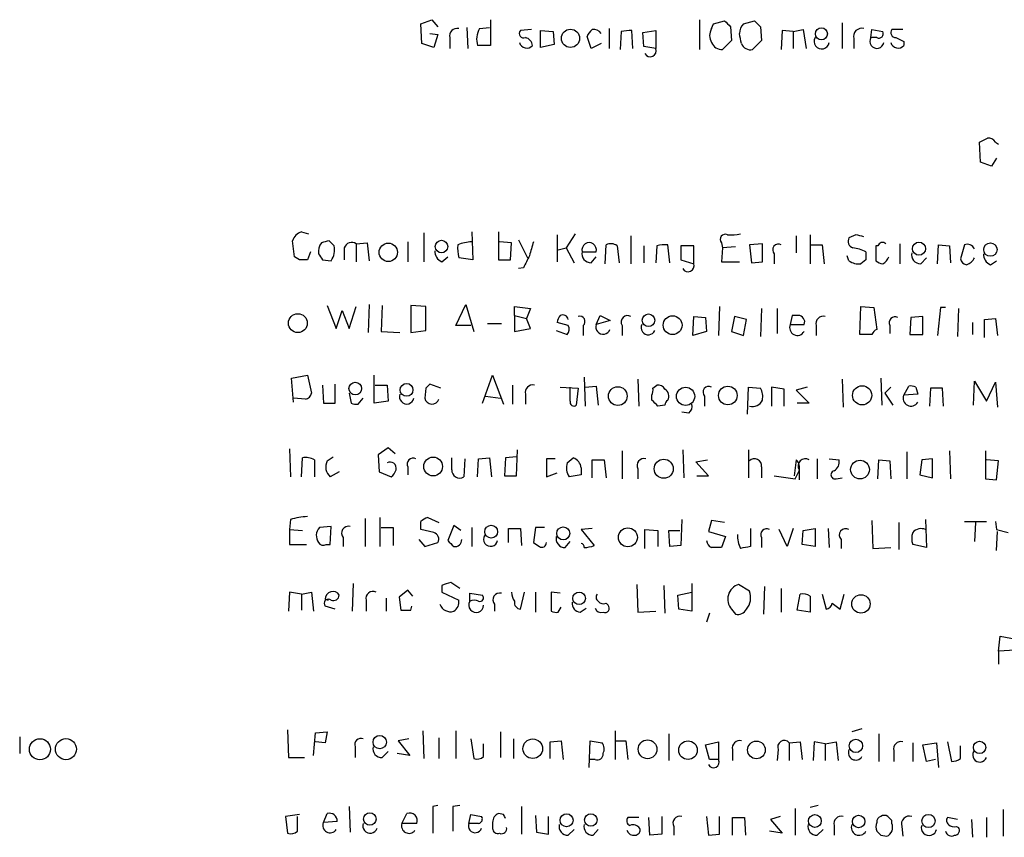
# Model space of a CAD drawing. Extents: x 5 to 1053, y 3545 to 4426.
# Drawn here: x 863 to 947, y 3674 to 3743 of the extents above; entities that cross this region are included whole.
import ezdxf

# ---------------------------------------------------------------- set-up
doc = ezdxf.new("R2010")
doc.units = 0
doc.header["$MEASUREMENT"] = 0
doc.layers.add('MAIN', color=5, linetype='CONTINUOUS')

msp = doc.modelspace()

# ---------------------------------------------------------------- linework, layer by layer
at = {"layer": 'MAIN'}
for p, q in [((897.4667, 3743.0268), (898.398, 3743.3654)), ((897.5513, 3741.3334), (897.4667, 3743.0268)), ((898.398, 3743.3654), (898.906, 3742.7728)), ((903.3933, 3743.3654), (903.3933, 3741.1641)), ((921.1733, 3743.3654), (921.1733, 3740.8254)), ((922.1893, 3742.6034), (922.3587, 3743.0268)), ((922.3587, 3743.0268), (923.29, 3743.2808)), ((924.8987, 3743.0268), (925.83, 3743.2808)), ((933.2807, 3743.1114), (933.2807, 3740.9101)), ((898.2287, 3742.1801), (898.906, 3742.0954)), ((901.3613, 3742.6881), (901.446, 3740.9101)), ((902.462, 3742.6034), (903.3087, 3742.6881)), ((906.8647, 3742.5188), (905.9333, 3742.4341)), ((907.6267, 3742.4341), (908.7273, 3742.3494)), ((907.6267, 3740.9948), (907.6267, 3742.4341)), ((908.7273, 3742.3494), (908.812, 3741.2488)), ((913.4687, 3742.6034), (913.4687, 3740.9101)), ((914.4847, 3742.3494), (914.4, 3740.8254)), ((915.5007, 3740.9101), (915.416, 3742.4341)), ((916.3473, 3742.2648), (917.448, 3742.4341)), ((916.432, 3741.0794), (916.3473, 3742.2648)), ((917.448, 3742.4341), (917.448, 3740.9101)), ((923.798, 3742.7728), (923.8827, 3741.5874)), ((926.338, 3742.7728), (926.4227, 3741.5874)), ((928.2007, 3742.4341), (928.116, 3740.8254)), ((929.132, 3742.3494), (928.2007, 3742.4341)), ((929.132, 3742.3494), (929.9787, 3742.5188)), ((929.132, 3742.3494), (929.132, 3740.9101)), ((929.9787, 3742.5188), (930.2327, 3740.9101)), ((935.736, 3741.8414), (935.8207, 3742.5188)), ((935.8207, 3742.5188), (936.752, 3742.3494)), ((938.4453, 3742.5188), (937.514, 3742.5188)), ((898.5673, 3740.9948), (897.5513, 3741.3334)), ((898.906, 3742.0954), (898.5673, 3740.9948)), ((899.922, 3741.8414), (899.922, 3740.9101)), ((911.9447, 3740.9101), (911.606, 3741.9261)), ((912.7913, 3741.3334), (911.9447, 3740.9101)), ((923.8827, 3741.5874), (923.1207, 3740.8254)), ((926.4227, 3741.5874), (925.6607, 3740.8254)), ((934.2967, 3741.7568), (934.2967, 3740.9101)), ((936.244, 3741.8414), (935.736, 3741.8414)), ((938.53, 3741.5028), (938.53, 3741.1641)), ((903.3933, 3741.1641), (902.2927, 3741.1641)), ((908.812, 3741.2488), (907.6267, 3740.9948)), ((917.448, 3740.9101), (916.432, 3741.0794)), ((945.0493, 3731.2581), (944.9647, 3732.9514)), ((946.3193, 3732.9514), (946.5733, 3732.7821)), ((945.9807, 3730.9194), (945.0493, 3731.2581)), ((946.404, 3731.5968), (945.9807, 3730.9194)), ((886.714, 3723.2148), (886.5447, 3724.5694)), ((887.3067, 3725.3314), (887.8993, 3725.1621)), ((890.1007, 3724.1461), (889.6773, 3724.5694)), ((897.7207, 3725.2468), (897.7207, 3722.7914)), ((901.7847, 3725.3314), (901.8693, 3722.9608)), ((904.0707, 3725.3314), (904.0707, 3722.9608)), ((905.764, 3724.6541), (906.526, 3723.1301)), ((909.066, 3725.0774), (909.066, 3722.7914)), ((910.59, 3725.1621), (909.828, 3723.9768)), ((915.3313, 3724.9928), (915.3313, 3722.6221)), ((929.386, 3724.9928), (929.386, 3723.5534)), ((930.5713, 3725.0774), (930.5713, 3722.6221)), ((934.466, 3725.0774), (933.8733, 3724.8234)), ((890.9473, 3723.9768), (890.9473, 3722.9608)), ((891.9633, 3724.3154), (892.8947, 3724.4001)), ((891.9633, 3724.3154), (891.9633, 3722.7914)), ((892.8947, 3724.4001), (893.064, 3722.8761)), ((896.366, 3724.4848), (896.366, 3722.7914)), ((905.1713, 3724.4001), (904.1553, 3724.4848)), ((905.0867, 3722.9608), (905.1713, 3724.4001)), ((909.1507, 3723.8074), (909.828, 3723.9768)), ((909.828, 3723.9768), (910.5053, 3722.7068)), ((913.13, 3722.6221), (913.2147, 3724.2308)), ((914.146, 3724.1461), (914.3153, 3722.7068)), ((916.432, 3724.1461), (916.432, 3722.7068)), ((917.5327, 3724.1461), (917.448, 3722.7068)), ((918.6333, 3722.7068), (918.464, 3724.2308)), ((920.6653, 3724.1461), (919.5647, 3724.1461)), ((919.5647, 3724.1461), (919.5647, 3722.9608)), ((920.6653, 3722.6221), (920.6653, 3724.1461)), ((923.036, 3724.4001), (923.1207, 3723.9768)), ((923.1207, 3723.9768), (923.036, 3722.7914)), ((924.2213, 3724.0614), (923.1207, 3723.9768)), ((926.5073, 3724.3154), (925.4067, 3724.2308)), ((925.4067, 3724.2308), (925.576, 3722.7068)), ((926.5073, 3722.7914), (926.5073, 3724.3154)), ((930.656, 3724.2308), (931.5873, 3724.2308)), ((931.5873, 3724.2308), (931.7567, 3722.6221)), ((936.3287, 3724.1461), (936.1593, 3724.1461)), ((936.1593, 3724.1461), (936.1593, 3722.8761)), ((938.1913, 3724.3154), (938.1913, 3722.6221)), ((941.4087, 3722.6221), (941.4933, 3724.2308)), ((941.4933, 3724.2308), (942.4247, 3724.1461)), ((942.4247, 3724.1461), (942.5093, 3722.7068)), ((943.6947, 3724.2308), (943.356, 3723.0454)), ((887.1373, 3722.9608), (886.714, 3723.2148)), ((888.0687, 3723.6381), (887.8147, 3722.9608)), ((889.0847, 3722.9608), (889.8467, 3722.8761)), ((899.2447, 3722.7914), (899.7527, 3723.2148)), ((901.8693, 3722.9608), (900.684, 3723.1301)), ((904.0707, 3722.9608), (905.0867, 3722.9608)), ((911.1827, 3723.6381), (912.368, 3723.6381)), ((911.9447, 3722.7068), (912.368, 3723.2148)), ((919.5647, 3722.9608), (920.6653, 3722.6221)), ((927.5233, 3723.4688), (927.5233, 3722.6221)), ((933.8733, 3722.8761), (933.704, 3723.2994)), ((935.3127, 3722.9608), (934.8893, 3722.6221)), ((939.9693, 3722.6221), (940.4773, 3723.1301)), ((945.896, 3722.5374), (946.404, 3722.8761)), ((906.1873, 3722.2834), (905.764, 3722.1988)), ((923.036, 3722.7914), (924.56, 3722.7914)), ((925.576, 3722.7068), (926.5073, 3722.7914)), ((889.508, 3719.0661), (890.27, 3717.1188)), ((891.3707, 3717.1188), (891.9633, 3718.9814)), ((893.064, 3719.1508), (892.9793, 3716.7801)), ((894.1647, 3719.0661), (894.08, 3716.8648)), ((897.89, 3718.9814), (896.62, 3719.0661)), ((896.62, 3719.0661), (896.62, 3716.7801)), ((897.89, 3716.9494), (897.89, 3718.9814)), ((900.43, 3717.3728), (901.2767, 3719.1508)), ((901.2767, 3719.1508), (901.954, 3716.8648)), ((905.4253, 3718.2194), (905.4253, 3718.9814)), ((905.4253, 3718.9814), (906.78, 3718.8121)), ((906.78, 3718.8121), (906.4413, 3717.9654)), ((922.8667, 3718.9814), (922.782, 3716.5261)), ((926.4227, 3718.8121), (926.338, 3716.4414)), ((927.7773, 3718.8121), (927.7773, 3716.6954)), ((934.8047, 3716.6108), (934.8893, 3718.9814)), ((934.8893, 3718.9814), (935.99, 3718.8968)), ((935.99, 3718.8968), (936.244, 3717.0341)), ((941.6627, 3718.8968), (941.4087, 3716.5261)), ((942.086, 3718.8968), (941.6627, 3718.8968)), ((943.1867, 3718.8121), (943.102, 3716.4414)), ((890.27, 3717.1188), (890.778, 3718.6428)), ((890.778, 3718.6428), (891.3707, 3717.1188)), ((905.4253, 3718.2194), (905.4253, 3716.8648)), ((905.4253, 3718.2194), (906.4413, 3717.9654)), ((906.78, 3717.1188), (906.4413, 3717.9654)), ((912.368, 3717.4574), (912.7067, 3718.2194)), ((912.7067, 3718.2194), (913.5533, 3717.7961)), ((920.5807, 3716.5261), (920.6653, 3718.1348)), ((920.6653, 3718.1348), (921.6813, 3718.0501)), ((921.6813, 3718.0501), (921.766, 3716.8648)), ((924.1367, 3718.1348), (923.8827, 3716.8648)), ((925.1527, 3717.8808), (924.1367, 3718.1348)), ((924.8987, 3716.5261), (925.1527, 3717.8808)), ((929.0473, 3718.2194), (928.878, 3717.4574)), ((929.5553, 3718.2194), (929.0473, 3718.2194)), ((939.1227, 3718.0501), (939.038, 3716.6108)), ((940.1387, 3718.1348), (939.1227, 3718.0501)), ((940.1387, 3716.6108), (940.1387, 3718.1348)), ((945.388, 3717.8808), (946.3193, 3717.9654)), ((945.388, 3716.3568), (945.388, 3717.8808)), ((946.3193, 3717.9654), (946.4887, 3716.5261)), ((901.7, 3717.3728), (900.43, 3717.3728)), ((903.1393, 3717.5421), (904.3247, 3717.5421)), ((905.4253, 3716.8648), (906.78, 3717.1188)), ((909.9973, 3717.3728), (909.066, 3717.6268)), ((911.2673, 3717.3728), (911.2673, 3716.5261)), ((913.5533, 3717.7961), (912.368, 3717.4574)), ((914.5693, 3717.3728), (914.5693, 3716.5261)), ((928.878, 3717.4574), (930.0633, 3717.4574)), ((931.0793, 3717.3728), (931.0793, 3716.5261)), ((937.3447, 3717.3728), (937.3447, 3716.6954)), ((944.372, 3717.6268), (944.372, 3716.6108)), ((894.08, 3716.8648), (895.6887, 3716.7801)), ((896.62, 3716.7801), (897.89, 3716.9494)), ((908.9813, 3716.9494), (909.9127, 3716.6108)), ((921.766, 3716.8648), (920.5807, 3716.5261)), ((923.8827, 3716.8648), (924.8987, 3716.5261)), ((935.8207, 3716.6108), (934.8047, 3716.6108)), ((939.038, 3716.6108), (940.1387, 3716.6108)), ((886.46, 3712.8854), (887.8147, 3713.1394)), ((886.6293, 3710.8534), (886.46, 3712.8854)), ((887.8147, 3713.1394), (888.1533, 3711.6154)), ((893.4873, 3710.7688), (893.4873, 3713.1394)), ((902.716, 3710.7688), (903.5627, 3713.1394)), ((903.5627, 3713.1394), (904.494, 3710.6841)), ((911.352, 3712.9701), (911.4367, 3710.5148)), ((936.5827, 3712.8854), (936.6673, 3710.5994)), ((889.0847, 3712.2928), (889.1693, 3710.7688)), ((890.1853, 3710.7688), (890.1853, 3712.3774)), ((893.572, 3712.2928), (894.588, 3712.2928)), ((894.588, 3712.2928), (894.6727, 3710.9381)), ((897.89, 3712.0388), (897.8053, 3711.1921)), ((899.16, 3712.0388), (898.2287, 3712.3774)), ((905.256, 3712.2928), (905.256, 3710.6841)), ((909.32, 3712.1234), (910.844, 3712.0388)), ((910.1667, 3710.9381), (910.1667, 3712.1234)), ((910.844, 3712.0388), (910.6747, 3710.5994)), ((911.4367, 3712.1234), (912.368, 3712.2081)), ((912.368, 3712.2081), (912.5373, 3710.5994)), ((915.924, 3712.8008), (916.0087, 3710.5148)), ((917.194, 3712.0388), (917.5327, 3712.2928)), ((925.2373, 3709.8374), (925.322, 3712.1234)), ((925.322, 3712.1234), (926.338, 3712.0388)), ((928.37, 3711.9541), (927.2693, 3712.1234)), ((927.2693, 3712.1234), (927.2693, 3710.5148)), ((930.3173, 3712.1234), (929.386, 3711.8694)), ((933.2807, 3712.8008), (933.3653, 3710.4301)), ((937.4293, 3712.1234), (936.9213, 3711.6154)), ((938.53, 3711.4461), (938.9533, 3712.2081)), ((939.546, 3712.1234), (939.7153, 3711.5308)), ((940.816, 3712.0388), (940.7313, 3710.5148)), ((941.832, 3712.0388), (940.816, 3712.0388)), ((941.9167, 3710.5148), (941.832, 3712.0388)), ((944.4567, 3710.5994), (944.5413, 3712.6314)), ((944.5413, 3712.6314), (945.5573, 3710.9381)), ((945.5573, 3710.9381), (946.3193, 3712.5468)), ((946.3193, 3712.5468), (946.4887, 3710.4301)), ((887.6453, 3711.1074), (886.6293, 3711.1921)), ((891.3707, 3711.6154), (891.54, 3710.7688)), ((892.1327, 3710.6841), (892.556, 3711.1921)), ((902.97, 3711.3614), (904.24, 3711.1921)), ((906.3567, 3711.5308), (906.3567, 3710.6841)), ((917.1093, 3711.0228), (917.1093, 3711.4461)), ((921.5967, 3711.3614), (921.5967, 3710.5148)), ((928.37, 3710.5148), (928.37, 3711.9541)), ((929.386, 3711.8694), (930.4867, 3710.7688)), ((936.9213, 3711.6154), (937.5987, 3710.5994)), ((939.7153, 3711.5308), (938.53, 3711.4461)), ((889.1693, 3710.7688), (890.1853, 3710.7688)), ((894.6727, 3710.9381), (893.4873, 3710.7688)), ((918.21, 3710.5994), (917.6173, 3710.5148)), ((930.4867, 3710.7688), (929.4707, 3710.7688)), ((920.242, 3709.9221), (919.6493, 3710.0068)), ((886.2907, 3706.8741), (886.3753, 3704.5034)), ((889.508, 3705.8581), (890.016, 3706.1968)), ((894.6727, 3706.9588), (893.826, 3706.3661)), ((893.826, 3706.3661), (893.9107, 3704.9268)), ((895.2653, 3706.4508), (894.6727, 3706.9588)), ((905.5947, 3706.1968), (904.6633, 3706.1121)), ((905.5947, 3704.5881), (905.6793, 3706.7894)), ((914.5693, 3706.7048), (914.5693, 3704.3341)), ((919.734, 3706.7894), (919.8187, 3704.4188)), ((925.322, 3706.7894), (925.322, 3704.4188)), ((938.784, 3706.6201), (938.784, 3704.3341)), ((942.4247, 3706.7048), (942.5093, 3704.3341)), ((945.4727, 3706.7048), (945.4727, 3704.3341)), ((887.3067, 3704.5034), (887.3913, 3706.1121)), ((888.4073, 3705.9428), (888.4073, 3704.5034)), ((896.366, 3705.3501), (896.366, 3704.6728)), ((900.0913, 3705.0961), (900.0913, 3706.1121)), ((901.192, 3706.0274), (901.1073, 3704.5034)), ((902.2927, 3704.5034), (902.3773, 3706.0274)), ((902.3773, 3706.0274), (903.3087, 3706.1121)), ((903.3087, 3706.1121), (903.478, 3704.5034)), ((904.6633, 3706.1121), (904.5787, 3704.5881)), ((908.8967, 3706.0274), (908.1347, 3706.0274)), ((908.1347, 3706.0274), (908.1347, 3704.5034)), ((909.9127, 3705.6888), (910.4207, 3706.1121)), ((912.0293, 3704.4188), (912.0293, 3705.9428)), ((912.0293, 3705.9428), (913.0453, 3705.9428)), ((913.0453, 3705.9428), (913.2147, 3704.4188)), ((920.8347, 3705.7734), (921.8507, 3705.9428)), ((921.9353, 3704.5881), (920.8347, 3705.7734)), ((926.4227, 3705.3501), (926.4227, 3704.4188)), ((929.386, 3705.9428), (929.2167, 3704.5881)), ((931.164, 3706.0274), (931.164, 3704.3341)), ((932.18, 3706.0274), (933.0267, 3705.9428)), ((936.3287, 3704.3341), (936.4133, 3705.9428)), ((936.4133, 3705.9428), (937.3447, 3705.8581)), ((937.3447, 3705.8581), (937.4293, 3704.3341)), ((940.054, 3705.9428), (939.8847, 3704.6728)), ((940.9853, 3706.0274), (940.054, 3705.9428)), ((940.9853, 3704.4188), (940.9853, 3706.0274)), ((946.5733, 3705.8581), (945.5573, 3705.9428)), ((946.404, 3704.2494), (946.5733, 3705.8581)), ((890.524, 3704.9268), (889.762, 3704.5034)), ((893.9107, 3704.9268), (894.9267, 3704.5034)), ((904.5787, 3704.5881), (905.5947, 3704.5881)), ((908.1347, 3704.5034), (909.066, 3704.8421)), ((911.098, 3704.6728), (910.082, 3704.5034)), ((911.098, 3705.2654), (911.098, 3704.6728)), ((915.924, 3705.1808), (915.924, 3704.3341)), ((920.9193, 3704.5881), (921.9353, 3704.5881)), ((927.5233, 3704.5881), (929.3013, 3704.3341)), ((929.64, 3705.0961), (929.64, 3704.2494)), ((939.8847, 3704.6728), (940.9853, 3704.4188)), ((932.7727, 3704.3341), (933.2807, 3704.4188)), ((945.4727, 3704.3341), (946.404, 3704.2494)), ((886.3753, 3700.8628), (886.2907, 3700.0161)), ((889.8467, 3700.2701), (888.8307, 3700.1854)), ((889.762, 3698.7461), (889.8467, 3700.2701)), ((892.7253, 3700.9474), (892.7253, 3698.5768)), ((893.9953, 3698.5768), (893.9953, 3701.0321)), ((898.0593, 3701.0321), (898.9907, 3700.6088)), ((900.2607, 3700.3548), (899.7527, 3699.0848)), ((900.8533, 3699.9314), (900.2607, 3700.3548)), ((919.6493, 3700.8628), (919.5647, 3698.6614)), ((922.1893, 3700.7781), (921.9353, 3699.8468)), ((923.29, 3700.6088), (922.1893, 3700.7781)), ((935.8207, 3700.7781), (935.9053, 3698.4074)), ((938.1067, 3700.6088), (938.1067, 3698.3228)), ((940.3927, 3700.8628), (940.4773, 3698.4921)), ((943.6947, 3700.6934), (945.5573, 3700.6934)), ((944.626, 3700.6088), (944.5413, 3699.0001)), ((946.3193, 3700.6934), (946.404, 3700.0161)), ((886.2907, 3700.0161), (887.3913, 3699.9314)), ((886.2907, 3700.0161), (886.2907, 3698.7461)), ((894.08, 3700.1854), (895.096, 3700.1854)), ((895.096, 3700.1854), (895.096, 3698.6614)), ((898.5673, 3699.7621), (897.4667, 3700.0161)), ((901.7847, 3700.1854), (901.7847, 3698.5768)), ((904.9173, 3698.9154), (904.9173, 3700.1008)), ((904.9173, 3700.1008), (905.9333, 3700.1008)), ((905.9333, 3700.1008), (906.018, 3698.6614)), ((907.2033, 3700.1854), (907.034, 3698.9154)), ((907.9653, 3700.1854), (907.2033, 3700.1854)), ((912.0293, 3700.1008), (911.098, 3700.0161)), ((911.098, 3700.0161), (912.1987, 3698.6614)), ((916.5167, 3698.4074), (916.5167, 3700.0161)), ((916.5167, 3700.0161), (917.6173, 3699.9314)), ((917.6173, 3699.9314), (917.6173, 3698.5768)), ((918.6333, 3698.5768), (918.5487, 3699.9314)), ((918.5487, 3699.9314), (919.48, 3699.9314)), ((921.9353, 3699.8468), (923.3747, 3699.4234)), ((925.4913, 3700.1008), (925.4913, 3698.5768)), ((928.624, 3698.5768), (927.9467, 3700.0161)), ((929.132, 3700.1008), (928.624, 3698.5768)), ((929.894, 3698.7461), (929.9787, 3699.9314)), ((929.9787, 3699.9314), (930.9947, 3700.1008)), ((930.9947, 3700.1008), (930.9947, 3698.5768)), ((932.0953, 3700.1008), (932.18, 3698.4921)), ((946.404, 3700.0161), (947.42, 3699.7621)), ((946.404, 3698.2381), (946.4887, 3699.8468)), ((886.2907, 3698.7461), (887.73, 3698.7461)), ((889.4233, 3698.7461), (889.762, 3698.7461)), ((890.8627, 3699.3388), (890.8627, 3698.5768)), ((897.2973, 3699.1694), (897.8053, 3698.5768)), ((897.8053, 3698.5768), (898.906, 3698.9154)), ((909.7433, 3698.4921), (910.1667, 3699.0001)), ((919.5647, 3698.6614), (918.6333, 3698.5768)), ((923.3747, 3699.4234), (923.036, 3698.4921)), ((926.4227, 3699.3388), (926.4227, 3698.4921)), ((930.9947, 3698.5768), (929.894, 3698.7461)), ((933.196, 3699.1694), (933.196, 3698.4074)), ((940.4773, 3698.4921), (939.292, 3698.7461)), ((935.9053, 3698.4074), (937.4293, 3698.4921)), ((891.7093, 3695.4441), (891.6247, 3693.0734)), ((899.2447, 3695.2748), (899.2447, 3694.6821)), ((900.7687, 3695.0208), (900.0067, 3695.5288)), ((915.8393, 3695.3594), (915.924, 3692.9888)), ((918.1253, 3695.2748), (918.21, 3692.9041)), ((920.496, 3695.4441), (920.496, 3693.0734)), ((925.4067, 3694.7668), (924.4753, 3695.3594)), ((886.2907, 3694.6821), (886.206, 3693.0734)), ((887.3067, 3694.5128), (886.2907, 3694.6821)), ((887.3067, 3694.5128), (888.1533, 3694.6821)), ((887.3067, 3694.5128), (887.3067, 3693.1581)), ((888.1533, 3694.6821), (888.3227, 3693.0734)), ((896.366, 3694.8514), (895.604, 3694.2588)), ((896.7893, 3694.3434), (896.366, 3694.8514)), ((899.2447, 3694.6821), (900.684, 3694.0048)), ((901.6153, 3693.9201), (901.6153, 3694.5974)), ((901.6153, 3694.5974), (902.716, 3694.4281)), ((905.9333, 3693.2428), (906.272, 3694.6821)), ((907.2033, 3694.6821), (907.2033, 3692.9888)), ((909.32, 3694.5974), (908.558, 3694.6821)), ((908.558, 3694.6821), (908.558, 3693.0734)), ((919.3107, 3694.4281), (920.496, 3694.6821)), ((919.3953, 3693.2428), (919.3107, 3694.4281)), ((926.6767, 3695.1901), (926.592, 3692.8194)), ((928.116, 3695.0208), (928.116, 3692.9888)), ((929.4707, 3693.1581), (929.7247, 3694.5128)), ((931.5873, 3694.5128), (931.926, 3693.2428)), ((933.1113, 3693.2428), (933.45, 3694.5128)), ((889.3387, 3694.0894), (889.5927, 3694.0048)), ((892.81, 3694.0048), (892.81, 3693.0734)), ((894.5033, 3694.1741), (894.5033, 3693.0734)), ((895.604, 3694.2588), (895.7733, 3693.1581)), ((903.732, 3693.6661), (903.732, 3693.0734)), ((913.2147, 3693.7508), (913.384, 3693.5814)), ((930.5713, 3694.3434), (930.5713, 3692.9888)), ((932.434, 3693.7508), (933.1113, 3693.2428)), ((890.1853, 3693.2428), (889.3387, 3693.4968)), ((896.62, 3693.1581), (896.7047, 3693.4968)), ((909.1507, 3692.9888), (909.4047, 3693.4121)), ((911.0133, 3692.9888), (911.5213, 3693.3274)), ((915.924, 3692.9888), (917.448, 3693.0734)), ((920.496, 3693.0734), (919.3953, 3693.2428)), ((922.02, 3692.9041), (921.766, 3692.1421)), ((923.8827, 3693.2428), (924.2213, 3692.8194)), ((930.5713, 3692.9888), (929.4707, 3693.1581)), ((946.5733, 3689.6868), (946.7427, 3690.9568)), ((946.7427, 3690.9568), (948.0973, 3690.7028)), ((948.0127, 3689.7714), (946.5733, 3689.6868)), ((946.5733, 3689.6868), (946.5733, 3688.5861)), ((886.1213, 3682.9981), (886.206, 3680.6274)), ((888.3227, 3680.7968), (888.492, 3682.7441)), ((888.492, 3682.7441), (889.508, 3682.8288)), ((889.508, 3682.8288), (889.3387, 3681.8974)), ((897.636, 3682.9134), (897.7207, 3680.5428)), ((900.43, 3682.9134), (900.43, 3680.5428)), ((904.24, 3682.8288), (904.24, 3680.6274)), ((913.9767, 3682.9134), (913.9767, 3680.4581)), ((934.974, 3683.0828), (934.1273, 3682.8288)), ((863.346, 3682.4054), (863.346, 3680.9661)), ((889.3387, 3681.8974), (888.492, 3681.9821)), ((896.4507, 3682.2361), (895.5193, 3682.0668)), ((895.5193, 3682.0668), (896.5353, 3680.7968)), ((898.9907, 3682.3208), (898.9907, 3680.5428)), ((901.7, 3682.2361), (901.954, 3680.5428)), ((905.3407, 3682.2361), (905.3407, 3680.5428)), ((908.4733, 3681.9821), (909.4047, 3682.0668)), ((908.4733, 3680.5428), (908.4733, 3681.9821)), ((909.4047, 3682.0668), (909.574, 3680.4581)), ((911.7753, 3679.7808), (911.86, 3682.0668)), ((911.86, 3682.0668), (912.876, 3681.8974)), ((913.9767, 3682.0668), (914.908, 3682.0668)), ((914.908, 3682.0668), (915.0773, 3680.4581)), ((918.5487, 3682.6594), (918.5487, 3680.3734)), ((921.6813, 3681.7281), (922.782, 3681.9821)), ((922.782, 3681.9821), (922.782, 3680.4581)), ((928.7933, 3681.8974), (929.7247, 3681.9821)), ((928.7933, 3681.8974), (928.7933, 3680.3734)), ((929.7247, 3681.9821), (929.894, 3680.4581)), ((930.91, 3681.9821), (930.8253, 3680.3734)), ((931.8413, 3681.8128), (930.91, 3681.9821)), ((931.8413, 3681.8128), (932.7727, 3681.9821)), ((932.7727, 3681.9821), (932.942, 3680.3734)), ((936.4133, 3682.6594), (936.4133, 3680.2888)), ((939.292, 3681.8974), (939.292, 3680.2888)), ((940.1387, 3681.7281), (941.324, 3681.8974)), ((941.324, 3681.8974), (941.4933, 3679.7808)), ((942.2553, 3681.9821), (942.594, 3680.2888)), ((891.8787, 3681.5588), (891.8787, 3680.6274)), ((894.1647, 3680.6274), (894.6727, 3681.1354)), ((902.8007, 3680.7121), (902.8007, 3681.8128)), ((922.02, 3680.4581), (921.6813, 3681.7281)), ((923.9673, 3681.3048), (923.9673, 3680.3734)), ((927.862, 3681.3048), (927.7773, 3680.3734)), ((931.8413, 3681.8128), (931.8413, 3680.3734)), ((937.6833, 3681.2201), (937.6833, 3680.2888)), ((940.4773, 3680.2888), (940.1387, 3681.7281)), ((943.356, 3680.5428), (943.356, 3681.6434)), ((886.206, 3680.6274), (887.5607, 3680.6274)), ((896.5353, 3680.7968), (895.4347, 3680.9661)), ((912.2833, 3680.4581), (911.86, 3680.4581)), ((922.782, 3680.4581), (922.02, 3680.4581)), ((941.2393, 3680.4581), (940.4773, 3680.2888)), ((891.3707, 3676.4788), (891.4553, 3674.2774)), ((898.906, 3676.5634), (898.4827, 3676.4788)), ((898.4827, 3676.4788), (898.4827, 3674.1928)), ((900.7687, 3676.5634), (900.176, 3676.4788)), ((900.176, 3676.4788), (900.176, 3674.3621)), ((906.018, 3676.4788), (906.018, 3674.1081)), ((929.3013, 3676.3094), (929.3013, 3674.0234)), ((931.2487, 3676.5634), (930.5713, 3676.3941)), ((946.9967, 3676.2248), (946.9967, 3673.9388)), ((887.1373, 3675.8014), (885.952, 3675.6321)), ((885.952, 3675.6321), (886.1213, 3674.1928)), ((886.968, 3674.3621), (886.968, 3675.6321)), ((889.1693, 3675.1241), (889.508, 3675.8861)), ((890.3547, 3675.2088), (889.1693, 3675.1241)), ((895.858, 3675.0394), (896.2813, 3675.8861)), ((901.5307, 3675.0394), (901.7, 3675.8014)), ((901.7, 3675.8014), (902.6313, 3675.6321)), ((904.494, 3675.8014), (904.0707, 3675.8861)), ((907.2033, 3675.7168), (907.288, 3674.2774)), ((908.304, 3674.1081), (908.304, 3675.6321)), ((916.0087, 3675.5474), (915.0773, 3675.5474)), ((916.94, 3674.0234), (916.8553, 3675.5474)), ((917.956, 3675.6321), (917.956, 3674.1081)), ((921.766, 3675.6321), (921.9353, 3674.0234)), ((922.8667, 3674.1081), (922.8667, 3675.6321)), ((923.9673, 3674.0234), (923.9673, 3675.5474)), ((923.9673, 3675.5474), (924.9833, 3675.5474)), ((924.9833, 3675.5474), (925.068, 3674.0234)), ((928.0313, 3675.6321), (927.1847, 3675.3781)), ((927.1847, 3675.3781), (928.2007, 3674.1928)), ((937.514, 3675.0394), (937.514, 3675.2934)), ((943.102, 3675.3781), (942.2553, 3675.5474)), ((944.2873, 3675.3781), (944.372, 3673.8541)), ((945.5573, 3675.5474), (945.5573, 3673.8541)), ((897.128, 3675.0394), (895.858, 3675.0394)), ((902.3773, 3675.0394), (901.5307, 3675.0394)), ((903.5627, 3675.1241), (903.5627, 3674.6161)), ((909.9973, 3674.0234), (910.5053, 3674.5314)), ((912.114, 3674.0234), (912.5373, 3674.5314)), ((918.972, 3674.7854), (918.972, 3674.0234)), ((928.2007, 3674.1928), (927.1, 3674.3621)), ((931.164, 3674.0234), (931.672, 3674.5314)), ((932.6033, 3674.8701), (932.6033, 3674.0234)), ((938.3607, 3674.7854), (938.4453, 3673.9388)), ((943.0173, 3674.7854), (943.1867, 3674.7008)), ((907.288, 3674.2774), (908.304, 3674.1081)), ((917.956, 3674.1081), (916.94, 3674.0234)), ((921.9353, 3674.0234), (922.8667, 3674.1081)), ((936.5827, 3674.0234), (937.0907, 3673.9388))]:
    msp.add_line(p, q, dxfattribs=at)
for centre, radius in [((910.1872, 3741.7785), 0.7747), ((931.5238, 3742.1625), 0.51), ((899.2145, 3724.0782), 0.5338), ((894.6949, 3723.5875), 0.7828), ((939.8258, 3723.898), 0.5564), ((945.8944, 3723.817), 0.5672), ((887.0048, 3717.5679), 0.8018), ((916.8252, 3717.8129), 0.5338), ((918.873, 3717.395), 0.8024), ((891.8786, 3712.0082), 0.5396), ((896.2457, 3711.8921), 0.5455), ((914.2096, 3711.3657), 0.7967), ((919.975, 3711.3441), 0.7745), ((923.568, 3711.4168), 0.794), ((934.99, 3711.4288), 0.815), ((898.5074, 3705.3804), 0.7969), ((918.1176, 3705.187), 0.8114), ((934.809, 3705.1164), 0.7954), ((903.4451, 3699.8356), 0.5461), ((909.5686, 3699.6941), 0.5522), ((915.0692, 3699.3562), 0.8059), ((910.9221, 3694.1687), 0.5356), ((934.8884, 3693.6992), 0.7811), ((865.0669, 3681.336), 0.8946), ((867.2773, 3681.3472), 0.8971), ((893.9646, 3681.9452), 0.5695), ((906.9806, 3681.3858), 0.8319), ((916.7443, 3681.3338), 0.8004), ((920.1815, 3681.2625), 0.7873), ((926.0001, 3681.2794), 0.752), ((934.4568, 3681.6281), 0.5677), ((944.9806, 3681.4979), 0.5242), ((893.1274, 3675.4099), 0.5302), ((909.8538, 3675.2994), 0.5564), ((911.9234, 3675.3252), 0.5319), ((930.9726, 3675.2426), 0.5457), ((934.6899, 3675.1967), 0.5301), ((940.6303, 3675.2414), 0.5635)]:
    msp.add_circle(centre, radius, dxfattribs=at)
for centre, radius, start, end in [((1050.5439, 3870.0267), 179.6053, 224.885409, 225.114592), ((925.9143, 3742.1294), 1.3552, 138.535683, 177.856058), ((1053.0839, 3870.0267), 179.6053, 224.885409, 225.114592), ((900.54, 3741.9854), 0.6346, 76.883564, 193.116436), ((903.94, 3741.6999), 1.7322, 148.562595, 198.017609), ((906.2043, 3742.1801), 0.3714, 136.854644, 294.225635), ((912.7072, 3741.5871), 1.1522, 126.039438, 162.889228), ((912.1986, 3741.8732), 0.6674, 27.375116, 104.694188), ((915.2043, 3739.599), 2.843, 85.729587, 104.66191), ((923.142, 3742.0107), 1.122, 148.113158, 211.882505), ((712.9985, 3699.4375), 215.836, 11.192728, 11.421942), ((934.9457, 3741.9544), 0.6784, 73.066164, 196.933836), ((936.4133, 3742.1801), 0.3787, 243.441716, 26.558284), ((937.8526, 3742.2647), 0.4233, 143.113861, 270.013536), ((906.4716, 3741.6055), 0.6504, 196.743959, 317.26173), ((906.2015, 3741.1077), 0.7499, 4.313153, 78.056254), ((923.0722, 3741.7773), 0.9531, 202.138512, 272.91674), ((925.4914, 3741.6229), 0.8153, 200.800353, 281.985299), ((931.5471, 3741.517), 0.6406, 149.576175, 351.118512), ((936.2471, 3741.5277), 0.5997, 148.459471, 349.469554), ((938.0522, 3741.6056), 0.6505, 196.752394, 317.261239), ((1022.8513, 3911.017), 189.3281, 243.323754, 243.55291), ((916.9685, 3740.7289), 0.5126, 208.184924, 20.70126), ((860.6234, 3902.4557), 189.3282, 296.453843, 296.683013), ((945.7266, 3732.6128), 0.6826, 29.738635, 97.11981), ((887.6448, 3724.2313), 1.1509, 107.084062, 162.915938), ((931.671, 3555.1305), 174.5652, 103.919694, 104.148837), ((923.3464, 3724.6964), 0.4292, 62.587157, 223.668658), ((923.8402, 3728.422), 3.3577, 264.939051, 283.862835), ((934.3601, 3724.5271), 0.5699, 148.672427, 254.937113), ((892.4723, 3555.6383), 174.5654, 75.851179, 76.080322), ((890.2696, 3723.5535), 1.526, 146.303684, 183.181913), ((888.3508, 3723.8357), 1.7772, 327.320367, 10.058591), ((891.5823, 3723.7651), 0.6693, 55.303222, 161.562344), ((899.6035, 3723.674), 0.9528, 177.064019, 247.876971), ((903.9434, 3723.9345), 3.3572, 174.936598, 193.863223), ((901.9348, 3720.8913), 3.5966, 92.391846, 111.796972), ((1203.221, 3639.2153), 308.2168, 163.939379, 164.168557), ((911.7754, 3723.8004), 0.6144, 344.683541, 195.313996), ((913.6106, 3723.4212), 0.9012, 53.550995, 116.058953), ((918.2523, 3721.3957), 2.843, 85.729587, 104.66191), ((927.8741, 3723.8075), 0.4875, 60.253661, 223.994623), ((933.4994, 3719.7031), 4.3327, 65.259125, 80.533547), ((936.7238, 3724.005), 0.4195, 47.724474, 160.347095), ((943.9326, 3723.5981), 0.676, 25.780382, 110.606641), ((887.476, 3553.6109), 169.3502, 89.885409, 90.114591), ((1015.9268, 3807.8974), 152.6537, 213.578079, 213.807241), ((1160.4611, 3595.7815), 284.0033, 153.320366, 153.549531), ((911.9175, 3723.4619), 0.7556, 166.515474, 272.063001), ((934.6776, 3723.9343), 1.3292, 232.762832, 279.164681), ((1104.6126, 3723.2994), 169.3002, 179.885375, 180.114592), ((936.8116, 3723.5796), 0.9594, 227.162672, 266.438195), ((936.3803, 3723.4547), 0.9118, 294.057554, 344.745984), ((939.9424, 3723.3774), 0.7559, 166.535519, 272.039726), ((943.9488, 3723.1301), 0.5988, 188.131456, 261.857718), ((943.5607, 3723.5673), 1.0736, 286.409417, 335.970322), ((946.2552, 3723.4203), 0.9531, 177.08326, 247.861488), ((920.1836, 3722.4457), 0.513, 208.773601, 20.112884), ((910.023, 3717.5674), 0.9588, 137.155503, 176.448267), ((909.5316, 3717.7961), 0.4732, 10.308094, 116.559637), ((910.9794, 3717.7115), 0.4444, 310.365028, 107.737796), ((915.0471, 3717.657), 0.5559, 59.255414, 210.744586), ((929.5554, 3717.6691), 0.5503, 337.372926, 90.010412), ((931.6975, 3717.5166), 0.6347, 76.905244, 193.094756), ((937.7821, 3717.6127), 0.4989, 61.256631, 208.743369), ((909.4651, 3717.0462), 0.6244, 315.791579, 31.536569), ((912.9606, 3717.2458), 0.6213, 160.343074, 340.346176), ((916.8026, 3717.1809), 0.6066, 152.881567, 337.565407), ((929.4848, 3717.1893), 0.6634, 156.162913, 330.710475), ((936.5401, 3716.3147), 0.778, 112.371722, 157.628278), ((982.6968, 3627.5457), 119.7133, 134.876948, 135.106165), ((906.9748, 3711.6747), 0.6346, 76.894405, 193.105595), ((916.2637, 3711.8693), 0.9456, 333.413271, 10.325982), ((917.6173, 3711.6155), 0.6826, 29.738635, 97.11981), ((921.9474, 3711.7001), 0.4875, 60.253661, 224.002785), ((925.1529, 3711.3192), 1.3865, 347.655866, 31.266381), ((939.1228, 3711.2778), 0.9456, 63.413271, 100.325982), ((887.5605, 3711.7002), 0.5988, 278.140927, 351.859073), ((896.2669, 3711.311), 0.6186, 159.185936, 348.91893), ((898.4074, 3711.2815), 0.6087, 188.445591, 343.380993), ((917.8714, 3711.3615), 0.6825, 330.249913, 60.257201), ((939.1368, 3711.178), 0.6634, 156.162913, 330.702942), ((891.9632, 3711.6144), 0.9456, 243.413271, 280.325982), ((910.463, 3710.8322), 0.3147, 160.332702, 312.282263), ((790.3383, 3583.7438), 179.6408, 44.885431, 45.114569), ((918.7601, 3710.5573), 0.5517, 122.460041, 175.623597), ((919.8609, 3710.4725), 0.6694, 304.698943, 18.426829), ((925.6732, 3711.3837), 0.9088, 252.948719, 336.602737), ((887.6877, 3704.7577), 1.3865, 58.733619, 102.344134), ((890.4437, 3705.3324), 1.0733, 150.671618, 230.568991), ((894.8534, 3705.2438), 0.5181, 343.436339, 120.81204), ((896.8034, 3705.59), 0.4989, 61.256631, 208.743369), ((911.1824, 3705.2654), 1.3385, 161.558283, 214.701651), ((910.1102, 3705.1694), 0.9925, 5.550896, 71.769509), ((916.4429, 3705.4599), 0.5892, 74.404575, 208.274411), ((925.8377, 3705.4502), 0.5934, 350.290092, 136.577301), ((928.7369, 3705.2655), 0.9382, 344.285299, 46.217957), ((930.1586, 3705.4242), 0.6137, 57.6799, 212.3201), ((932.194, 3705.7594), 0.8527, 298.687149, 12.420938), ((894.2488, 3705.4351), 1.1522, 306.039438, 342.889228), ((900.753, 3705.0632), 0.6625, 177.153574, 302.329908), ((760.1557, 3789.3427), 189.3058, 333.316974, 333.54617), ((932.688, 3704.6727), 0.3491, 104.040224, 284.044206), ((888.0351, 3695.6623), 5.459, 92.313892, 107.701087), ((891.292, 3699.7199), 0.5739, 73.46905, 221.59624), ((898.3829, 3699.7781), 1.2951, 104.469741, 135.028155), ((728.1667, 3700.3548), 169.3003, 359.885375, 0.114591), ((889.6106, 3699.4956), 1.0412, 138.508129, 213.864051), ((898.4191, 3699.2117), 0.57, 328.677654, 74.930019), ((903.3964, 3699.1944), 0.5997, 148.459471, 349.469554), ((926.8129, 3699.4919), 2.4243, 177.614646, 206.573507), ((926.8601, 3699.5787), 0.4989, 61.256631, 208.743369), ((933.5876, 3699.5504), 0.5464, 58.471506, 224.213957), ((940.7731, 3699.2541), 1.5658, 161.068631, 198.931369), ((940.0117, 3699.1551), 0.9415, 66.130193, 139.855483), ((889.1693, 3699.1695), 0.4937, 210.975698, 300.959776), ((1027.0066, 3825.8307), 179.6053, 224.885409, 225.114592), ((900.3689, 3699.1365), 0.5701, 259.05867, 3.30862), ((991.9379, 3825.746), 152.6259, 236.200557, 236.42974), ((907.7537, 3698.8943), 0.3816, 236.305768, 3.169835), ((909.7164, 3699.2474), 0.7559, 166.535519, 272.039726), ((911.0555, 3698.5343), 0.2995, 351.899659, 81.842846), ((911.3095, 3700.9064), 2.4147, 271.008499, 291.607537), ((922.4086, 3699.0963), 0.6428, 181.025259, 250.051164), ((922.6126, 3486.7923), 211.7002, 89.885408, 90.114564), ((967.418, 3486.8423), 215.8457, 101.200557, 101.42974), ((963.1206, 3504.917), 200.789, 108.320339, 108.54954), ((924.8845, 3694.1036), 1.3208, 108.048099, 220.67093), ((889.9687, 3694.1279), 0.6313, 28.396041, 183.49706), ((890.016, 3694.4874), 0.5114, 250.668715, 353.341866), ((893.3776, 3694.1632), 0.5892, 61.725589, 195.592811), ((902.4832, 3694.2164), 0.3147, 250.332702, 42.282263), ((904.1614, 3694.0471), 0.574, 73.47189, 221.58215), ((906.6959, 3694.767), 1.527, 183.187323, 213.684864), ((912.7644, 3694.2549), 0.4046, 140.395708, 235.850351), ((924.0093, 3694.2165), 1.5018, 319.582849, 21.494658), ((929.9786, 3693.5813), 0.9655, 52.127098, 105.246791), ((889.5927, 3693.7508), 0.3592, 45, 225), ((899.9765, 3693.9867), 0.9565, 199.582909, 287.285057), ((899.8204, 3693.8354), 0.8801, 300.020247, 11.097982), ((902.1657, 3693.6026), 0.6354, 150.021365, 358.087843), ((901.9963, 3693.116), 0.8898, 64.647392, 115.352608), ((905.9872, 3693.8124), 0.5721, 169.149649, 264.594323), ((911.0626, 3693.7224), 0.7353, 171.160239, 266.155342), ((913.003, 3694.3435), 0.6294, 222.276138, 289.655661), ((913.1131, 3693.3274), 0.3714, 245.768033, 43.155907), ((931.8415, 3693.8353), 0.5985, 278.116564, 351.883436), ((896.1967, 3904.8079), 211.6502, 269.885381, 270.114592), ((908.9812, 3693.92), 0.9465, 243.440363, 280.316217), ((912.7913, 3693.4968), 0.5355, 198.441716, 288.441716), ((924.4047, 3693.6521), 0.8527, 257.579062, 331.312851), ((892.3782, 3681.7366), 0.5302, 70.40651, 199.59349), ((912.1511, 3681.362), 0.9012, 333.941047, 36.449005), ((924.5855, 3681.4486), 0.6347, 76.905244, 193.094756), ((928.3677, 3681.5382), 0.5569, 40.163863, 204.775141), ((938.3014, 3681.364), 0.6346, 76.894405, 193.105595), ((894.1376, 3681.3826), 0.7557, 166.517242, 272.055151), ((934.4466, 3681.0511), 0.6269, 156.129377, 327.268068), ((944.9966, 3680.8589), 0.6066, 152.881567, 337.565407), ((902.2081, 3681.4741), 0.9653, 254.738635, 307.87186), ((912.4678, 3680.9178), 0.4953, 248.132005, 5.59663), ((922.3587, 3680.2465), 0.4732, 206.565051, 26.559637), ((942.51, 3681.8109), 1.5244, 273.158773, 303.708832), ((889.6652, 3675.2147), 0.6896, 359.509736, 103.177718), ((896.493, 3675.2511), 0.6694, 341.562344, 108.437656), ((902.3067, 3675.4204), 0.3875, 280.497939, 33.11188), ((904.4007, 3675.1157), 0.8381, 113.187819, 179.425694), ((819.9187, 3633.3021), 94.6529, 26.450487, 26.679643), ((915.3879, 3675.2652), 0.4197, 137.742842, 250.334234), ((919.4909, 3675.0645), 0.5893, 74.407189, 208.274411), ((933.2214, 3675.014), 0.6346, 76.894405, 193.105595), ((936.6926, 3675.1919), 0.4537, 104.017867, 188.59446), ((936.879, 3675.1666), 0.5518, 57.522437, 122.477563), ((852.6697, 3590.7878), 119.7487, 44.885409, 45.114591), ((939.0097, 3674.983), 0.6785, 73.068623, 196.933836), ((942.5671, 3675.2896), 0.4046, 140.415647, 235.850351), ((886.3754, 3675.1239), 0.9651, 254.735509, 307.879149), ((889.7427, 3674.8705), 0.627, 156.141432, 327.255439), ((893.1486, 3674.8278), 0.6213, 160.343074, 340.346176), ((896.4507, 3674.8217), 0.6314, 159.831606, 323.572967), ((902.081, 3674.8278), 0.5831, 158.963194, 338.963195), ((904.0236, 3674.6349), 0.4613, 182.335786, 286.588605), ((904.3247, 3674.595), 0.4364, 247.159978, 14.033059), ((909.9704, 3674.7788), 0.7559, 166.535519, 272.039457), ((912.0869, 3674.7786), 0.7557, 166.517242, 272.055151), ((915.568, 3674.6136), 0.5989, 196.16876, 279.805162), ((915.5007, 3674.1787), 0.7366, 36.431156, 110.171846), ((915.6512, 3674.4843), 0.4613, 272.335786, 16.600508), ((931.1369, 3674.7786), 0.7557, 166.517242, 272.055151), ((934.7341, 3674.6867), 0.6634, 156.162913, 330.707168), ((937.0481, 3674.7431), 0.8898, 154.647392, 205.352608), ((1021.1133, 3758.8927), 119.7841, 224.885442, 225.114558), ((936.7521, 3674.7007), 0.8338, 293.961094, 23.967373), ((940.6799, 3674.6667), 0.6581, 161.997287, 348.136898), ((942.594, 3674.4786), 0.5213, 192.916338, 299.161364), ((942.8057, 3675.3783), 0.6295, 222.282873, 289.640967), ((942.8479, 3674.4468), 0.4234, 270.013532, 36.859073)]:
    msp.add_arc(centre, radius, start, end, dxfattribs=at)

doc.saveas('drawing.dxf')
